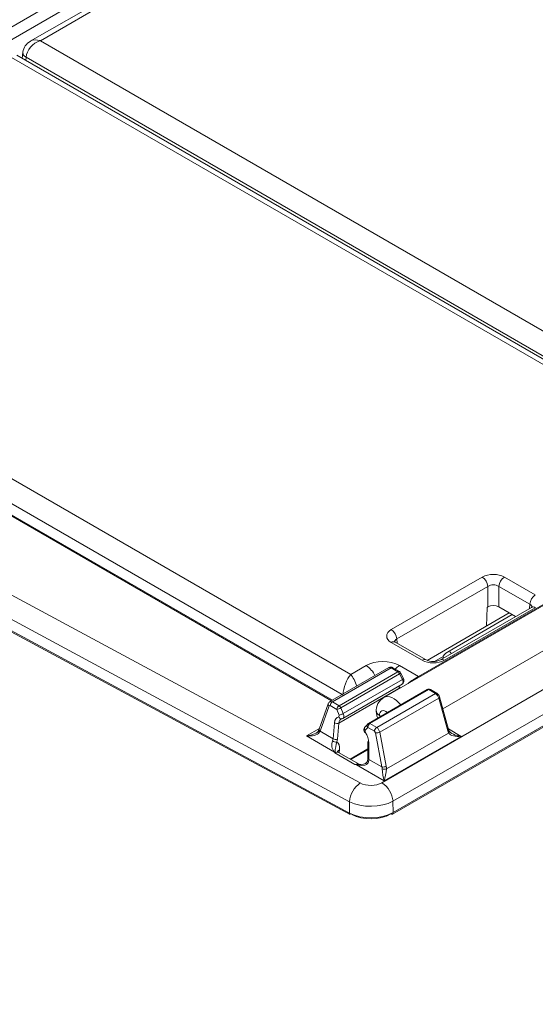
# Model space of a CAD drawing. Extents: x -2438 to -1867, y 1175 to 2170.
# Drawn here: x -2002 to -2000, y 1980 to 1982 of the extents above; entities that cross this region are included whole.
import ezdxf

# ---------------------------------------------------------------- set-up
doc = ezdxf.new("R2010")
doc.units = 0
doc.header["$MEASUREMENT"] = 0
doc.layers.add('Details', color=7, linetype='Continuous', lineweight=5)

msp = doc.modelspace()

# ---------------------------------------------------------------- linework, layer by layer
at = {"layer": 'Details', "color": 7, "linetype": 'Continuous', "lineweight": 9}
for p, q in [((-1990.786, 1988.7936), (-2017.72, 1973.245)), ((-1990.7387, 1988.789), (-2017.5775, 1973.2952)), ((-2000.8747, 1980.5355), (-1995.7257, 1983.5079)), ((-1995.6979, 1983.4614), (-2000.8469, 1980.489)), ((-2000.8468, 1980.4606), (-1995.6955, 1983.4344)), ((-2000.8484, 1980.4567), (-1995.6971, 1983.4304)), ((-2000.8309, 1982.9318), (-2001.7581, 1982.3965)), ((-2000.8171, 1982.9264), (-2001.7325, 1982.3979)), ((-2001.7325, 1982.3979), (-1999.9648, 1981.3775)), ((-2001.8054, 1982.3559), (-2000.0377, 1981.3354)), ((-2000.0121, 1981.334), (-2001.7916, 1982.3612)), ((-2001.7766, 1982.3688), (-2001.778, 1982.3534)), ((-2001.7687, 1982.3562), (-2001.7694, 1982.3484)), ((-1999.9862, 1981.3272), (-2001.7687, 1982.3562)), ((-2002.7208, 1981.8274), (-2000.9531, 1980.807)), ((-2000.9745, 1980.7567), (-2002.7569, 1981.7857)), ((-2002.7381, 1981.7464), (-2000.9991, 1980.7425)), ((-2002.7365, 1981.7424), (-2001.0017, 1980.741)), ((-2002.7402, 1981.5098), (-2000.9293, 1980.5349)), ((-2000.9561, 1980.4879), (-2002.7355, 1981.4458)), ((-2002.7366, 1981.4181), (-2000.956, 1980.4595)), ((-2002.735, 1981.4141), (-2000.9544, 1980.4556)), ((-1999.9303, 1981.2918), (-2000.8701, 1980.7493)), ((-2000.7832, 1980.8019), (-2000.029, 1981.2373)), ((-2000.7216, 1980.7213), (-1999.9216, 1981.1831)), ((-2000.8512, 1980.9197), (-2000.6226, 1981.0516)), ((-2000.567, 1981.0516), (-2000.4894, 1981.0068)), ((-2000.6087, 1981.0283), (-2000.8373, 1980.8964)), ((-2000.6087, 1980.9767), (-2000.6087, 1981.0283)), ((-2000.5033, 1980.9835), (-2000.5809, 1981.0283)), ((-2000.5809, 1981.0283), (-2000.5809, 1980.9767)), ((-2000.4992, 1980.9756), (-2000.7278, 1980.8437)), ((-2000.4894, 1980.9747), (-2000.7179, 1980.8427)), ((-2000.6105, 1980.9757), (-2000.6119, 1980.9288)), ((-2000.6105, 1980.9757), (-2000.6087, 1980.9767)), ((-2000.5809, 1980.9767), (-2000.5392, 1980.9526)), ((-2000.5043, 1980.9727), (-2000.5033, 1980.9835)), ((-2000.5549, 1980.9617), (-2000.7612, 1980.8426)), ((-2000.5476, 1980.9574), (-2000.706, 1980.866)), ((-2000.8373, 1980.8964), (-2000.8363, 1980.8856)), ((-2000.7735, 1980.8427), (-2000.8512, 1980.8876)), ((-2000.7637, 1980.8437), (-2000.8413, 1980.8885)), ((-2000.7207, 1980.8526), (-2000.7427, 1980.8399)), ((-2000.8574, 1980.8243), (-2001.0052, 1980.739)), ((-2000.8515, 1980.8237), (-2000.9992, 1980.7384)), ((-2000.9531, 1980.807), (-2000.9142, 1980.8294)), ((-2000.8348, 1980.814), (-2000.8515, 1980.8237)), ((-2000.8308, 1980.8144), (-2000.8476, 1980.8241)), ((-2000.8308, 1980.8294), (-2000.7832, 1980.8019)), ((-2000.8348, 1980.814), (-2000.9825, 1980.7287)), ((-2000.8302, 1980.8086), (-2000.9779, 1980.7234)), ((-2000.8233, 1980.7947), (-2000.972, 1980.7089)), ((-2000.8233, 1980.7947), (-2000.8302, 1980.8086)), ((-2000.8208, 1980.7971), (-2000.8277, 1980.8111)), ((-2000.8319, 1980.7723), (-2000.9828, 1980.6852)), ((-2000.9731, 1980.6969), (-2000.8241, 1980.783)), ((-2000.7609, 1980.7695), (-2000.9086, 1980.6842)), ((-2000.757, 1980.7691), (-2000.9047, 1980.6838)), ((-2000.8319, 1980.7713), (-2000.8319, 1980.7723)), ((-2000.8295, 1980.7727), (-2000.8295, 1980.7758)), ((-2000.7402, 1980.7594), (-2000.757, 1980.7691)), ((-2000.7363, 1980.7598), (-2000.753, 1980.7695)), ((-2000.7402, 1980.7594), (-2000.8879, 1980.6741)), ((-2000.7321, 1980.748), (-2000.88, 1980.6626)), ((-2000.7095, 1980.666), (-2000.7321, 1980.748)), ((-2000.7072, 1980.6692), (-2000.7298, 1980.7513)), ((-2001.0094, 1980.7338), (-2001.032, 1980.6702)), ((-2001.0076, 1980.7283), (-2001.0302, 1980.6647)), ((-2001.0048, 1980.7291), (-2001.0076, 1980.7283)), ((-2000.988, 1980.7194), (-2001.0048, 1980.7291)), ((-2000.9992, 1980.7384), (-2000.9825, 1980.7287)), ((-2000.9821, 1980.7049), (-2000.988, 1980.7194)), ((-2000.9779, 1980.7234), (-2000.972, 1980.7089)), ((-2000.9831, 1980.7007), (-2000.9821, 1980.7049)), ((-2000.8808, 1980.7039), (-2000.8777, 1980.7021)), ((-2001.0641, 1980.653), (-2001.0314, 1980.6719)), ((-2000.9975, 1980.6458), (-2000.9939, 1980.6858)), ((-2000.9828, 1980.6852), (-2000.9864, 1980.6452)), ((-2000.9103, 1980.6828), (-2000.9172, 1980.6757)), ((-2000.9102, 1980.6745), (-2000.9171, 1980.6674)), ((-2000.9171, 1980.6674), (-2000.9166, 1980.6623)), ((-2000.8935, 1980.6648), (-2000.9102, 1980.6745)), ((-2000.9047, 1980.6838), (-2000.8879, 1980.6741)), ((-2000.7076, 1980.6706), (-2000.6753, 1980.6519)), ((-2000.9941, 1980.6126), (-2001.0641, 1980.653)), ((-2001.0302, 1980.6647), (-2000.9975, 1980.6458)), ((-2000.8909, 1980.661), (-2000.8935, 1980.6648)), ((-2000.8749, 1980.5751), (-2000.8909, 1980.661)), ((-2000.88, 1980.6626), (-2000.864, 1980.5768)), ((-2000.6753, 1980.6519), (-2000.8688, 1980.5402)), ((-2000.8634, 1980.5701), (-2000.7073, 1980.6602)), ((-2000.9809, 1980.6185), (-2000.9817, 1980.6104)), ((-2000.9545, 1980.5947), (-2000.9099, 1980.6205)), ((-2000.9525, 1980.5935), (-2000.9099, 1980.6181)), ((-2000.9099, 1980.6389), (-2000.9099, 1980.5968)), ((-2000.9076, 1980.636), (-2000.9076, 1980.5939)), ((-2000.9425, 1980.5811), (-2000.9933, 1980.6104)), ((-2000.9322, 1980.5819), (-2000.9839, 1980.6117)), ((-2000.9076, 1980.5939), (-2000.8749, 1980.5751)), ((-2000.8688, 1980.5402), (-2000.9388, 1980.5807)), ((-2000.9385, 1980.5815), (-2000.9296, 1980.5811)), ((-2000.956, 1980.4595), (-2000.9561, 1980.4879)), ((-2000.8469, 1980.489), (-2000.8468, 1980.4606))]:
    msp.add_line(p, q, dxfattribs=at)
at = {"layer": 'Details', "color": 7, "linetype": 'Continuous', "lineweight": 9, "flags": 128}
for points in [[(-2001.7687, 1982.3562), (-2001.7721, 1982.3589), (-2001.7746, 1982.3618), (-2001.7761, 1982.3648), (-2001.7767, 1982.368), (-2001.7766, 1982.3688)], [(-2000.497, 1980.9773), (-2000.4974, 1980.9769), (-2000.4992, 1980.9756)], [(-2000.8512, 1980.8876), (-2000.8486, 1980.8888), (-2000.846, 1980.8894), (-2000.8437, 1980.8893), (-2000.8416, 1980.8887), (-2000.8413, 1980.8885)], [(-2000.8413, 1980.8885), (-2000.8434, 1980.89), (-2000.8435, 1980.8901)], [(-2000.7735, 1980.8427), (-2000.7709, 1980.844), (-2000.7684, 1980.8446), (-2000.766, 1980.8445), (-2000.7639, 1980.8438), (-2000.7637, 1980.8437)], [(-2000.8515, 1980.8237), (-2000.8505, 1980.8242), (-2000.8495, 1980.8244), (-2000.8485, 1980.8244), (-2000.8477, 1980.8241), (-2000.8476, 1980.8241)], [(-2000.8348, 1980.814), (-2000.8337, 1980.8145), (-2000.8327, 1980.8147), (-2000.8318, 1980.8147), (-2000.8309, 1980.8145), (-2000.8308, 1980.8144)], [(-2000.8302, 1980.8086), (-2000.8293, 1980.8093), (-2000.8285, 1980.8099), (-2000.828, 1980.8104), (-2000.8277, 1980.8108), (-2000.8277, 1980.8111)], [(-2000.8233, 1980.7947), (-2000.8224, 1980.7953), (-2000.8216, 1980.7959), (-2000.8211, 1980.7964), (-2000.8209, 1980.7968), (-2000.8208, 1980.7971)], [(-2000.757, 1980.7691), (-2000.7559, 1980.7696), (-2000.7549, 1980.7698), (-2000.754, 1980.7698), (-2000.7531, 1980.7695), (-2000.753, 1980.7695)], [(-2000.7402, 1980.7594), (-2000.7391, 1980.7599), (-2000.7381, 1980.7601), (-2000.7372, 1980.7601), (-2000.7364, 1980.7599), (-2000.7363, 1980.7598)], [(-2000.7321, 1980.748), (-2000.7311, 1980.7487), (-2000.7304, 1980.7495), (-2000.73, 1980.7502), (-2000.7298, 1980.7509), (-2000.7298, 1980.7513)], [(-2000.8889, 1980.7175), (-2000.8872, 1980.7031), (-2000.885, 1980.6978)], [(-2000.9831, 1980.7007), (-2000.9824, 1980.6993), (-2000.9815, 1980.6981), (-2000.9805, 1980.6971), (-2000.9793, 1980.6964), (-2000.9781, 1980.6959), (-2000.9768, 1980.6958), (-2000.9756, 1980.696), (-2000.9744, 1980.6965)], [(-2000.8808, 1980.7039), (-2000.8862, 1980.7082), (-2000.8887, 1980.7134), (-2000.8885, 1980.7153)], [(-2001.032, 1980.6702), (-2001.0324, 1980.6693), (-2001.0338, 1980.6662)], [(-2000.7095, 1980.666), (-2000.7086, 1980.6667), (-2000.7078, 1980.6674), (-2000.7074, 1980.6681), (-2000.7072, 1980.6688), (-2000.7072, 1980.6692)], [(-2000.7056, 1980.6651), (-2000.7061, 1980.666), (-2000.7072, 1980.6692)], [(-2001.0322, 1980.6613), (-2001.033, 1980.6623), (-2001.0336, 1980.6632), (-2001.034, 1980.6642), (-2001.0341, 1980.6651), (-2001.034, 1980.6659), (-2001.0338, 1980.6662)], [(-2000.9166, 1980.6623), (-2000.9171, 1980.6616), (-2000.9174, 1980.6611), (-2000.9175, 1980.6607), (-2000.9174, 1980.6607)], [(-2000.7073, 1980.6602), (-2000.7064, 1980.6612), (-2000.7058, 1980.6621), (-2000.7055, 1980.6631), (-2000.7054, 1980.664), (-2000.7055, 1980.6648), (-2000.7056, 1980.6651)], [(-2000.9933, 1980.6104), (-2000.9933, 1980.6106), (-2000.9941, 1980.6126)], [(-2000.9925, 1980.6126), (-2000.9933, 1980.6105), (-2000.9933, 1980.6104)], [(-2000.9837, 1980.6119), (-2000.986, 1980.6134), (-2000.9867, 1980.6146)], [(-2000.9099, 1980.5968), (-2000.9099, 1980.5954), (-2000.9107, 1980.5907)], [(-2000.9425, 1980.5811), (-2000.9423, 1980.5811), (-2000.9385, 1980.5815)], [(-2000.9388, 1980.5807), (-2000.9423, 1980.5811), (-2000.9425, 1980.5811)], [(-2000.9082, 1980.5882), (-2000.9093, 1980.5853), (-2000.9122, 1980.5819), (-2000.9127, 1980.5815), (-2000.9178, 1980.5792), (-2000.925, 1980.5785), (-2000.9388, 1980.5807)], [(-2000.9303, 1980.5812), (-2000.9321, 1980.5818), (-2000.9322, 1980.5818)], [(-2000.9107, 1980.5907), (-2000.9107, 1980.5906), (-2000.9125, 1980.5868), (-2000.9158, 1980.5837), (-2000.9207, 1980.5818), (-2000.9281, 1980.5812), (-2000.9296, 1980.5813)], [(-2000.9082, 1980.5882), (-2000.9092, 1980.5888), (-2000.91, 1980.5894), (-2000.9105, 1980.5899), (-2000.9107, 1980.5905), (-2000.9107, 1980.5907)], [(-2000.956, 1980.4595), (-2000.956, 1980.4582), (-2000.9557, 1980.4571), (-2000.9552, 1980.4563), (-2000.9546, 1980.4556), (-2000.9544, 1980.4556)], [(-2000.8468, 1980.4606), (-2000.8469, 1980.4593), (-2000.8471, 1980.4582), (-2000.8476, 1980.4574), (-2000.8483, 1980.4567), (-2000.8484, 1980.4567)]]:
    msp.add_lwpolyline(points, dxfattribs=at)
at = {"layer": 'Details', "color": 7, "linetype": 'Continuous', "lineweight": 9}
for centre, radius, start, end in [((-2001.7418, 1982.3652), 0.035, 116.0781, 174.1573), ((-2000.64, 1981.0254), 0.0314, 5.258, 56.4036), ((-2000.5497, 1981.0254), 0.0314, 123.5964, 174.742), ((-2000.472, 1980.9806), 0.0314, 123.5964, 174.742), ((-2000.4952, 1980.9669), 0.00971, 53.0307, 114.3268), ((-2000.8686, 1980.8935), 0.0314, 5.258, 56.4036), ((-2000.6923, 1980.8352), 0.0336, 113.9685, 147.6214), ((-2000.7266, 1980.8424), 0.0313, 33.1214, 48.8105), ((-2000.7457, 1980.8826), 0.0429, 245.2237, 294.7441), ((-2000.7238, 1980.8349), 0.00974, 53.0947, 113.4838), ((-2000.9474, 1980.7784), 0.061, 25.0209, 56.9718), ((-2000.8527, 1980.8161), 0.00948, 57.4223, 118.6553), ((-2000.8033, 1980.7847), 0.0525, 121.5575, 136.8419), ((-2000.8413, 1980.8039), 0.0121, 23.0312, 57.1773), ((-2000.8348, 1980.8076), 0.00787, 26.2117, 60.0027), ((-2000.8295, 1980.7916), 0.0102, 300.7063, 32.471), ((-2000.7126, 1980.6673), 0.152, 117.6578, 129.3024), ((-2000.7807, 1980.8056), 0.00447, 236.0681, 278.0076), ((-2000.8338, 1980.7762), 0.00438, 297.0895, 349.5086), ((-2000.757, 1980.7627), 0.00787, 60.0027, 119.9973), ((-2000.7593, 1980.7662), 0.00373, 51.1597, 115.3918), ((-2000.8515, 1980.7165), 0.0376, 118.9753, 185.6053), ((-2000.7436, 1980.7476), 0.0142, 15.1115, 59.0647), ((-2001.0045, 1980.7325), 0.00514, 162.2747, 233.7653), ((-2001.0005, 1980.7308), 0.00941, 119.3431, 161.0421), ((-2000.9923, 1980.728), 0.0126, 123.5964, 174.742), ((-2000.9755, 1980.7183), 0.0126, 123.5964, 174.742), ((-2001.0038, 1980.7749), 0.0577, 285.9066, 296.7187), ((-2000.989, 1980.7186), 0.0121, 23.0311, 57.1774), ((-2000.9979, 1980.7604), 0.0577, 285.9066, 296.7187), ((-2001.0271, 1980.6688), 0.00514, 162.409, 233.7562), ((-2000.9876, 1980.6967), 0.0125, 239.946, 292.8603), ((-2000.9076, 1980.6681), 0.0124, 141.0317, 217.2256), ((-2000.9123, 1980.6717), 0.00647, 139.3359, 222.1246), ((-2000.9054, 1980.6788), 0.00647, 139.3358, 222.1246), ((-2000.9047, 1980.6774), 0.00787, 119.9973, 136.0529), ((-2000.8977, 1980.6734), 0.0126, 123.5964, 174.7421), ((-2000.907, 1980.6805), 0.00406, 54.3061, 112.6534), ((-2000.881, 1980.6637), 0.0126, 123.5964, 174.742), ((-2000.9912, 1980.6567), 0.0125, 239.946, 292.8603), ((-2000.8884, 1980.6805), 0.0197, 262.6957, 295.1785), ((-2000.9741, 1980.6303), 0.0267, 157.2325, 221.6621), ((-2000.9886, 1980.6566), 0.0191, 237.71, 271.6616), ((-2000.8352, 1980.5986), 0.1579, 165.3969, 174.883), ((-2000.9759, 1980.608), 0.0116, 115.7331, 151.1887), ((-2000.9064, 1980.6395), 0.00361, 195.4435, 251.1783), ((-2000.993, 1980.6036), 0.00909, 86.8757, 97.0013), ((-2000.9064, 1980.5973), 0.00361, 195.4424, 251.1784), ((-2000.9327, 1980.5785), 0.0065, 153.0485, 160.6162), ((-2000.8724, 1980.5946), 0.0197, 262.6957, 295.1785), ((-2000.8688, 1980.6038), 0.0342, 261.043, 278.957), ((-2000.8914, 1980.4823), 0.0649, 125.6746, 175.0983), ((-2000.9094, 1980.4832), 0.0628, 5.258, 56.4036), ((-2000.85, 1980.4602), 0.00394, 232.9965, 293.4856)]:
    msp.add_arc(centre, radius, start, end, dxfattribs=at)
for centre, major_axis, ratio, start_param, end_param in [((-2001.7325, 1982.3658), (0.0312, 0.026), 0.705603, 1.039491, 2.557928), ((-2001.7325, 1982.3658), (-0.0312, 0.026), 0.705603, -1.039491, -0.26858), ((-2000.5948, 1981.0354), (0.0394, 0), 0.578871, 0.786768, 2.354825), ((-2000.5948, 1981.0194), (0.0197, 0), 0.642387, 0.786768, 2.354825), ((-2000.5948, 1980.9686), (0.0197, 0), 0.578871, 0.786768, 2.354825), ((-2000.5173, 1980.9746), (0.0198, 0.0018), 0.569552, -0.119498, 0.733479), ((-2000.8232, 1980.9036), (0.0395, 0), 0.575709, 2.357564, 3.925621), ((-2000.8232, 1980.8875), (-0.0198, 0.0018), 0.569552, -0.733479, 0.101484), ((-2000.8725, 1980.8052), (0.0591, 0), 0.578871, 0.786768, 2.354825), ((-2000.7457, 1980.8589), (0.0394, 0), 0.578871, 3.92836, 5.496418), ((-2000.6813, 1980.8522), (0.0395, 0), 0.575709, 3.123332, 3.321746), ((-2000.8514, 1980.8141), (-0.0061, 0.0101), 0.567212, -0.793752, -0.008435), ((-2000.9531, 1980.7748), (0.0126, 0.038), 0.390269, 0.705241, 2.223678), ((-2000.9531, 1980.7748), (-0.0126, 0.038), 0.390269, 4.665261, 5.577944), ((-2000.8301, 1980.7932), (-0.0061, 0.0101), 0.567212, 2.935773, 4.529502), ((-2000.8151, 1980.7617), (-0.013, 0.0198), 0.535818, 0.163752, 0.702777), ((-2000.846, 1980.7063), (-0.0237, 0.0431), 0.590533, -1.309765, 0.010642), ((-2000.74, 1980.7498), (-0.0061, 0.0101), 0.567212, 4.215343, 5.489433), ((-2000.9994, 1980.7287), (-0.0057, 0.0103), 0.587375, -0.776271, 0.007112), ((-2000.8655, 1980.6963), (-0.0099, 0.0193), 0.606756, -1.003183, 0.881212), ((-2000.9717, 1980.6716), (-0.0144, 0.028), 0.606756, -0.16831, 0.762194), ((-2000.9661, 1980.6745), (-0.0105, 0.0212), 0.616102, -0.157276, 0.773228), ((-2000.9789, 1980.7072), (-0.0057, 0.0103), 0.587375, 2.953254, 4.546983), ((-2001.0641, 1980.6691), (0.0333, 0.0042), 0.475444, 4.653145, 5.927235), ((-2000.8881, 1980.6644), (-0.0057, 0.0103), 0.587375, 4.232824, 5.506914), ((-2000.6753, 1980.668), (-0.0333, 0.0042), 0.475444, 0.35595, 1.63004), ((-2001.0641, 1980.6691), (-0.0333, 0.0042), 0.475444, 1.63004, 2.904131), ((-2001.0438, 1980.6573), (0.0145, 0.0143), 0.309253, -0.997269, -0.752923), ((-2001.0114, 1980.6386), (0.0108, 0.0165), 0.533685, -1.125022, -0.806206), ((-2001.0058, 1980.6351), (0.0148, 0.0233), 0.546414, -1.133075, -0.814259), ((-2000.9299, 1980.6475), (-0.0144, 0.028), 0.606756, 4.008506, 4.93901), ((-2000.6904, 1980.6786), (0.0046, 0.0281), 0.70674, 2.147535, 2.391881), ((-2000.6753, 1980.668), (0.0333, 0.0042), 0.475444, 3.379055, 4.653145), ((-2001.0087, 1980.6041), (0.0211, 0.0332), 0.546414, -0.814259, 0.026843), ((-2000.9948, 1980.5952), (0.0112, 0.0162), 0.514307, 0.04237, 0.827687), ((-2000.9215, 1980.5868), (0.0087, 0.0177), 0.61794, -1.199055, -0.880239), ((-2000.9411, 1980.5642), (0.0081, 0.018), 0.633992, -0.065938, 0.720984), ((-2000.8891, 1980.5681), (-0.0004, 0.0211), 0.71727, -1.49148, -1.247134), ((-2000.8688, 1980.5563), (-0.0044, 0.0251), 0.137908, 0.967565, 2.241656), ((-2000.8688, 1980.5563), (0.0044, 0.0251), 0.137908, 4.04153, 5.31562), ((-2000.8838, 1980.5669), (0.0046, 0.0281), 0.70674, -1.343123, -1.098777), ((-2000.9025, 1980.5516), (-0.0394, 0), 0.578817, 0.82172, 2.354965), ((-2000.9025, 1980.5195), (0.0787, 0.0001), 0.547628, 3.962815, 5.49606), ((-2000.9024, 1980.4925), (0.0787, 0), 0.572579, 3.963205, 5.49645), ((-2000.9024, 1980.4861), (-0.0709, 0), 0.578817, 0.82172, 2.354965)]:
    msp.add_ellipse(centre, major_axis=major_axis, ratio=ratio, start_param=start_param, end_param=end_param, dxfattribs=at)

doc.saveas('drawing.dxf')
